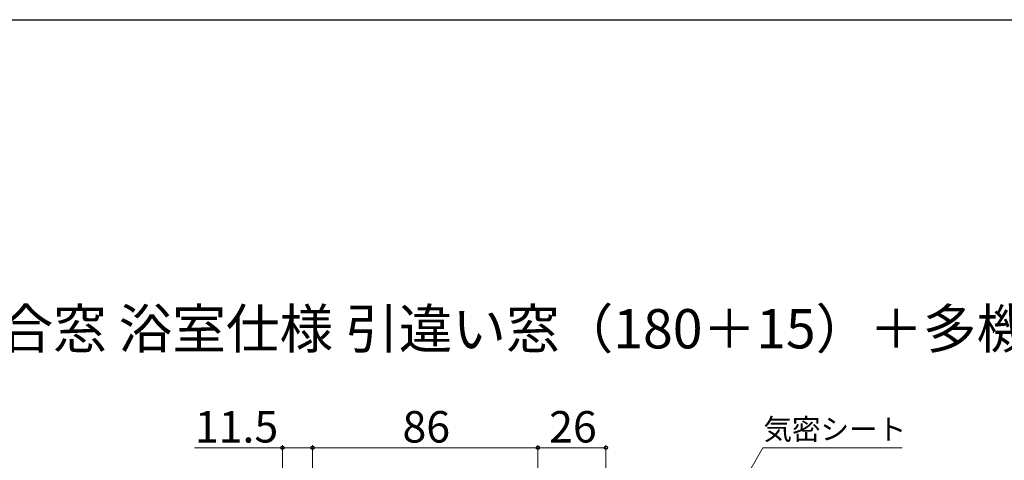
# Model space of a CAD drawing. Extents: x 105 to 1155, y 126 to 1689.
# Drawn here: x 421 to 797, y 1488 to 1656 of the extents above; entities that cross this region are included whole.
import ezdxf

# ---------------------------------------------------------------- set-up
doc = ezdxf.new("R2010")
doc.units = 0
for name, color, linetype, lineweight in [('USER1', 3, 'CONTINUOUS', 13), ('YKK_D', 6, 'CONTINUOUS', 13), ('YKK_ZWAK', 7, 'CONTINUOUS', 30)]:
    doc.layers.add(name, color=color, linetype=linetype, lineweight=lineweight)
doc.styles.add('text-b', font='txt')

msp = doc.modelspace()

# ---------------------------------------------------------------- linework, layer by layer
at = {"layer": 'YKK_D'}
for p, q in [((521, 1492.64), (487.45, 1492.64)), ((521, 1383.85), (521, 1493.64)), ((532.5, 1492.64), (521, 1492.64)), ((532.5, 1414.12), (532.5, 1493.64)), ((532.5, 1440.5), (532.5, 1493.64)), ((532.5, 1492.64), (618.5, 1492.64)), ((618.5, 1440.5), (618.5, 1493.64)), ((618.5, 1363), (618.5, 1493.64)), ((618.5, 1492.64), (644.5, 1492.64)), ((641.5, 1383.71), (704.4, 1492.64)), ((644.5, 1381.5), (644.5, 1493.64)), ((704.4, 1492.64), (757.58, 1492.64))]:
    msp.add_line(p, q, dxfattribs=at)
at = {"layer": 'YKK_D', "linetype": 'ByBlock', "lineweight": -2}
for centre in [(521, 1492.64), (532.5, 1492.64), (532.5, 1492.64), (618.5, 1492.64), (618.5, 1492.64), (644.5, 1492.64)]:
    msp.add_circle(centre, 0.637, dxfattribs=at)
at = {"layer": 'YKK_ZWAK'}
msp.add_line((105, 1656), (1155, 1656), dxfattribs=at)

# ---------------------------------------------------------------- texts
at = {"layer": 'USER1', "style": 'text-b'}
msp.add_text('【新設窓】：アルミ樹脂複合窓 浴室仕様 引違い窓（180＋15）＋多機能ルーバー', height=15, dxfattribs=at).set_placement((167.44, 1530.56))
at = {"layer": 'YKK_D', "style": 'text-b'}
for s, height, p in [('86', 12, (566.84, 1494.64)), ('26', 12, (622.81, 1494.64)), ('11.5', 12, (487.61, 1494.64)), ('気密シート', 8, (704.55, 1495.73))]:
    msp.add_text(s, height=height, dxfattribs=at).set_placement(p)

doc.saveas('drawing.dxf')
